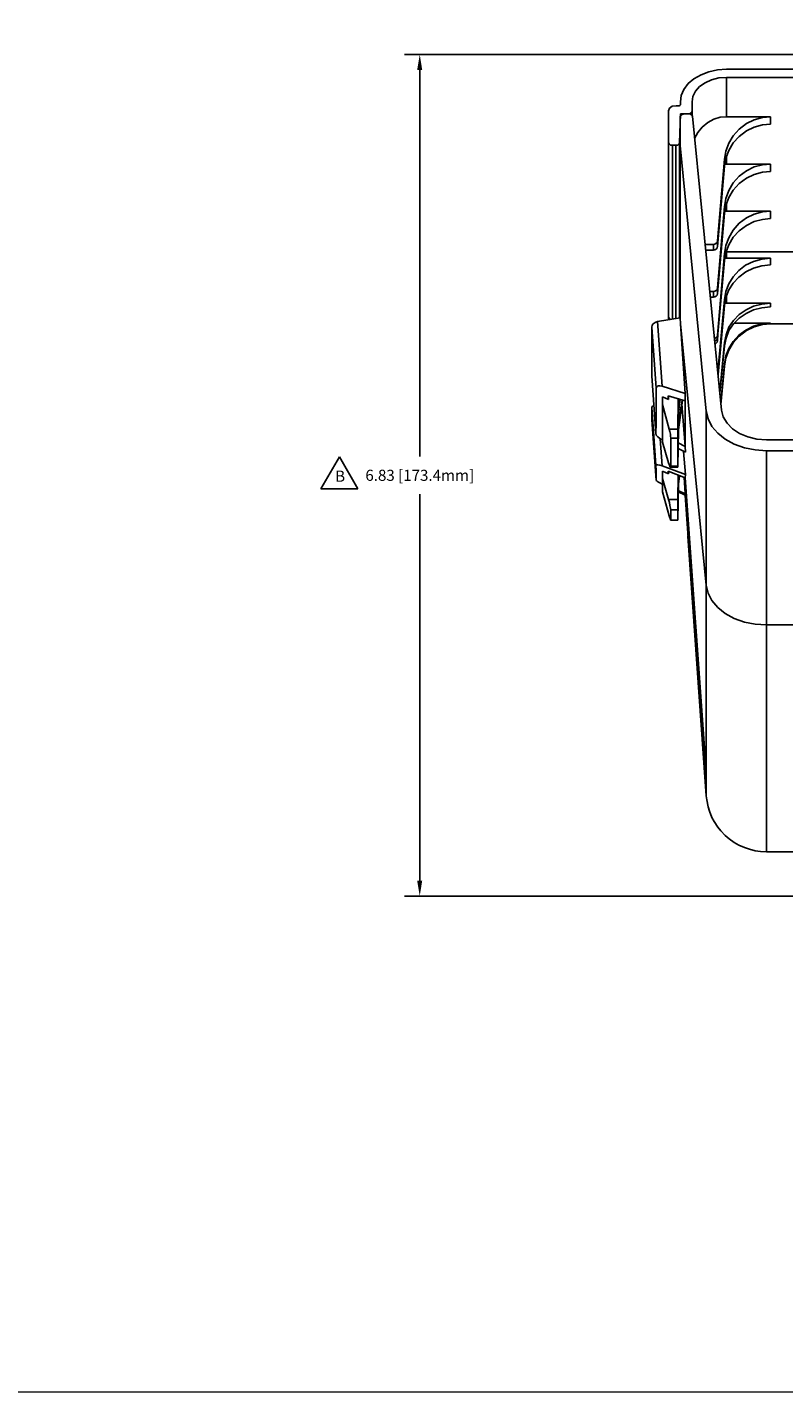
# Model space of a CAD drawing. Extents: x -0.1 to 34.1, y -0.1 to 22.1.
# Drawn here: x 17 to 23.1, y 0.2 to 11.3 of the extents above; entities that cross this region are included whole.
import ezdxf

# ---------------------------------------------------------------- set-up
doc = ezdxf.new("R2010")
doc.units = 0
doc.header["$MEASUREMENT"] = 0
doc.header["$PDMODE"] = 2
doc.header["$PDSIZE"] = 0.075
doc.layers.get('Defpoints').update_dxf_attribs({"linetype": 'CONTINUOUS'})
for name, color, linetype in [('Dimension', 6, 'CONTINUOUS'), ('Object', 5, 'CONTINUOUS'), ('Text', 1, 'CONTINUOUS'), ('Title Block', 3, 'CONTINUOUS')]:
    doc.layers.add(name, color=color, linetype=linetype)
doc.styles.get("Standard").update_dxf_attribs({"font": 'technic_.ttf'})
doc.dimstyles.get("Standard").update_dxf_attribs({"dimtxt": 0.09, "dimasz": 0.125, "dimexe": 0.125, "dimexo": 0.0625, "dimgap": 0.09, "dimtad": 0, "dimtih": 1, "dimtoh": 1, "dimzin": 0, "dimdsep": 46, "dimtxsty": 'STANDARD', "dimcen": 0.09, "dimadec": 0, "dimazin": 0, "dimtfac": 1, "dimtofl": 0, "dimtmove": 0, "dimatfit": 3, "dimfxl": 1, "dimtolj": 1, "dimtzin": 0, "dimarcsym": 0})

# ---------------------------------------------------------------- blocks, each defined once
blk = doc.blocks.new('*D1')
at = {"layer": 'Defpoints', "color": 0}
for p in [(26.018, 11.103), (20.187, 4.275), (23.462, 4.275)]:
    blk.add_point(p, dxfattribs=at)
at = {"layer": 'Dimension', "color": 0, "lineweight": -2}
for p, q in [((25.956, 11.103), (20.062, 11.103)), ((20.187, 10.978), (20.187, 7.842)), ((20.187, 4.4), (20.187, 7.536)), ((23.399, 4.275), (20.062, 4.275))]:
    blk.add_line(p, q, dxfattribs=at)
at = {"layer": 'Dimension', "color": 0}
for points in [[(20.166, 10.978), (20.207, 10.978), (20.187, 11.103)], [(20.166, 4.4), (20.207, 4.4), (20.187, 4.275)]]:
    blk.add_solid(points, dxfattribs=at)
at = {"layer": 'Dimension', "color": 0, "insert": (20.187, 7.689), "char_height": 0.09, "attachment_point": 5}
blk.add_mtext('\\A1;6.83 [173.4mm]', dxfattribs=at)

msp = doc.modelspace()

# ---------------------------------------------------------------- linework, layer by layer
at = {"layer": 'Object'}
for p, q in [((22.605, 10.979), (22.535, 10.964)), ((22.678, 10.985), (22.605, 10.979)), ((25.267, 10.985), (22.678, 10.985)), ((22.366, 10.867), (22.332, 10.82)), ((22.413, 10.907), (22.366, 10.867)), ((22.471, 10.939), (22.413, 10.907)), ((22.504, 10.874), (22.459, 10.843)), ((22.535, 10.964), (22.471, 10.939)), ((22.557, 10.898), (22.504, 10.874)), ((22.616, 10.913), (22.557, 10.898)), ((22.678, 10.917), (22.616, 10.913)), ((25.267, 10.917), (22.678, 10.917)), ((22.678, 10.917), (22.678, 10.598)), ((22.311, 10.772), (22.304, 10.719)), ((22.332, 10.82), (22.311, 10.772)), ((22.405, 10.764), (22.398, 10.719)), ((22.426, 10.805), (22.405, 10.764)), ((22.459, 10.843), (22.426, 10.805)), ((22.216, 10.667), (22.208, 10.646)), ((22.208, 10.646), (22.208, 10.389)), ((22.208, 10.646), (22.208, 10.389)), ((22.238, 10.683), (22.216, 10.667)), ((22.268, 10.688), (22.238, 10.683)), ((22.294, 10.688), (22.268, 10.688)), ((22.298, 10.689), (22.294, 10.688)), ((22.302, 10.693), (22.298, 10.689)), ((22.304, 10.696), (22.302, 10.693)), ((22.304, 10.719), (22.304, 10.696)), ((22.304, 10.719), (22.304, 10.696)), ((22.394, 10.633), (22.398, 10.643)), ((22.398, 10.643), (22.398, 10.719)), ((22.398, 10.719), (22.398, 10.643)), ((22.398, 10.609), (22.398, 10.643)), ((22.398, 10.643), (22.398, 10.609)), ((22.297, 10.388), (22.304, 10.622)), ((22.303, 10.599), (22.301, 10.366)), ((22.307, 10.61), (22.303, 10.599)), ((22.304, 10.602), (22.304, 10.622)), ((22.304, 10.622), (22.368, 10.622)), ((22.318, 10.618), (22.307, 10.61)), ((22.334, 10.622), (22.318, 10.618)), ((22.371, 10.622), (22.334, 10.622)), ((22.384, 10.625), (22.368, 10.622)), ((22.368, 10.62), (22.368, 10.622)), ((22.386, 10.619), (22.371, 10.622)), ((22.394, 10.633), (22.384, 10.625)), ((22.397, 10.612), (22.386, 10.619)), ((22.403, 10.602), (22.397, 10.612)), ((22.638, 8.217), (22.403, 10.602)), ((22.525, 10.552), (22.481, 10.515)), ((22.575, 10.578), (22.525, 10.552)), ((22.627, 10.594), (22.575, 10.578)), ((22.678, 10.598), (22.627, 10.594)), ((22.678, 10.598), (23.035, 10.598)), ((22.839, 10.543), (22.782, 10.498)), ((22.903, 10.574), (22.839, 10.543)), ((22.969, 10.593), (22.903, 10.574)), ((22.903, 10.514), (22.969, 10.532)), ((23.035, 10.598), (22.969, 10.593)), ((22.969, 10.532), (23.035, 10.537)), ((23.035, 10.537), (23.035, 10.598)), ((22.444, 10.47), (22.419, 10.423)), ((22.481, 10.515), (22.444, 10.47)), ((22.733, 10.444), (22.696, 10.383)), ((22.782, 10.498), (22.733, 10.444)), ((22.782, 10.439), (22.733, 10.386)), ((22.782, 10.439), (22.839, 10.483)), ((22.839, 10.483), (22.903, 10.514)), ((22.208, 10.389), (22.208, 8.979)), ((22.213, 10.378), (22.208, 10.389)), ((22.208, 10.389), (22.208, 8.979)), ((22.224, 10.369), (22.213, 10.378)), ((22.239, 10.367), (22.224, 10.369)), ((22.266, 10.367), (22.239, 10.367)), ((22.239, 8.955), (22.239, 10.367)), ((22.282, 10.369), (22.266, 10.367)), ((22.266, 8.959), (22.266, 10.367)), ((22.293, 10.378), (22.282, 10.369)), ((22.293, 10.378), (22.297, 10.388)), ((22.297, 8.979), (22.297, 10.388)), ((22.301, 10.366), (22.513, 8.21)), ((22.301, 10.366), (22.301, 8.966)), ((22.301, 10.366), (22.301, 8.966)), ((22.661, 10.253), (22.673, 10.318)), ((22.673, 10.318), (22.696, 10.383)), ((22.673, 10.262), (22.696, 10.325)), ((22.733, 10.386), (22.696, 10.325)), ((22.604, 9.592), (22.661, 10.253)), ((22.604, 9.545), (22.661, 10.197)), ((22.661, 10.197), (22.673, 10.262)), ((22.661, 10.197), (22.661, 10.253)), ((22.678, 10.215), (22.663, 10.213)), ((22.678, 10.215), (22.678, 10.276)), ((22.678, 10.215), (23.035, 10.215)), ((22.969, 10.209), (22.903, 10.192)), ((23.035, 10.215), (22.969, 10.209)), ((23.035, 10.155), (23.035, 10.215)), ((22.782, 10.116), (22.733, 10.062)), ((22.839, 10.16), (22.782, 10.116)), ((22.782, 10.057), (22.839, 10.1)), ((22.903, 10.192), (22.839, 10.16)), ((22.839, 10.1), (22.903, 10.13)), ((22.903, 10.13), (22.969, 10.149)), ((22.969, 10.149), (23.035, 10.155)), ((22.673, 9.935), (22.696, 10)), ((22.696, 10), (22.733, 10.062)), ((22.696, 9.943), (22.733, 10.003)), ((22.733, 10.003), (22.782, 10.057)), ((22.604, 9.209), (22.661, 9.87)), ((22.661, 9.87), (22.673, 9.935)), ((22.661, 9.815), (22.673, 9.878)), ((22.661, 9.815), (22.661, 9.87)), ((22.673, 9.878), (22.696, 9.943)), ((22.678, 9.833), (22.678, 9.893)), ((22.604, 9.163), (22.661, 9.815)), ((22.678, 9.833), (22.663, 9.83)), ((22.678, 9.833), (23.035, 9.833)), ((22.839, 9.777), (22.782, 9.734)), ((22.903, 9.808), (22.839, 9.777)), ((22.969, 9.827), (22.903, 9.808)), ((22.903, 9.748), (22.969, 9.766)), ((23.035, 9.833), (22.969, 9.827)), ((22.969, 9.766), (23.035, 9.772)), ((23.035, 9.772), (23.035, 9.833)), ((22.696, 9.617), (22.733, 9.679)), ((22.782, 9.734), (22.733, 9.679)), ((22.733, 9.62), (22.782, 9.674)), ((22.782, 9.674), (22.839, 9.717)), ((22.839, 9.717), (22.903, 9.748)), ((22.505, 9.563), (22.573, 9.563)), ((22.584, 9.565), (22.573, 9.563)), ((22.573, 9.517), (22.573, 9.563)), ((22.594, 9.572), (22.584, 9.565)), ((22.601, 9.58), (22.594, 9.572)), ((22.594, 9.525), (22.601, 9.535)), ((22.604, 9.592), (22.601, 9.58)), ((22.601, 9.535), (22.604, 9.545)), ((22.604, 9.545), (22.604, 9.592)), ((22.661, 9.488), (22.673, 9.553)), ((22.673, 9.553), (22.696, 9.617)), ((22.673, 9.496), (22.696, 9.559)), ((22.696, 9.559), (22.733, 9.62)), ((22.509, 9.517), (22.573, 9.517)), ((22.573, 9.517), (22.584, 9.519)), ((22.584, 9.519), (22.594, 9.525)), ((22.604, 8.826), (22.661, 9.488)), ((22.608, 8.838), (22.661, 9.432)), ((22.661, 9.432), (22.673, 9.496)), ((22.661, 9.432), (22.661, 9.488)), ((22.678, 9.45), (22.663, 9.448)), ((22.675, 9.502), (22.678, 9.503)), ((22.678, 9.503), (22.678, 9.51)), ((26.267, 9.503), (22.678, 9.503)), ((22.678, 9.503), (22.678, 9.485)), ((22.678, 9.485), (22.678, 9.468)), ((22.678, 9.468), (22.678, 9.45)), ((22.678, 9.45), (23.035, 9.45)), ((22.896, 9.425), (22.833, 9.393)), ((22.964, 9.444), (22.896, 9.425)), ((23.035, 9.45), (22.964, 9.444)), ((23.035, 9.433), (23.035, 9.45)), ((23.035, 9.414), (23.035, 9.433)), ((22.778, 9.35), (22.733, 9.3)), ((22.833, 9.393), (22.778, 9.35)), ((22.779, 9.298), (22.834, 9.339)), ((22.834, 9.339), (22.896, 9.37)), ((22.896, 9.37), (22.964, 9.389)), ((22.964, 9.389), (23.035, 9.396)), ((23.035, 9.396), (23.035, 9.414)), ((22.601, 9.198), (22.594, 9.188)), ((22.604, 9.209), (22.601, 9.198)), ((22.604, 9.163), (22.604, 9.209)), ((22.697, 9.243), (22.673, 9.18)), ((22.733, 9.3), (22.697, 9.243)), ((22.733, 9.249), (22.697, 9.193)), ((22.733, 9.249), (22.779, 9.298)), ((22.299, 9.092), (22.301, 9.092)), ((22.573, 9.18), (22.543, 9.18)), ((22.547, 9.134), (22.573, 9.134)), ((22.584, 9.182), (22.573, 9.18)), ((22.573, 9.134), (22.573, 9.18)), ((22.584, 9.136), (22.573, 9.134)), ((22.594, 9.188), (22.584, 9.182)), ((22.594, 9.143), (22.584, 9.136)), ((22.594, 9.143), (22.601, 9.152)), ((22.601, 9.152), (22.604, 9.163)), ((22.607, 8.526), (22.661, 9.115)), ((22.661, 9.115), (22.673, 9.18)), ((22.661, 9.067), (22.673, 9.132)), ((22.661, 9.115), (22.661, 9.099)), ((22.661, 9.099), (22.661, 9.083)), ((22.697, 9.193), (22.673, 9.132)), ((22.678, 9.085), (22.678, 9.145)), ((22.208, 8.979), (22.208, 8.95)), ((22.208, 8.979), (22.208, 8.95)), ((22.209, 8.97), (22.208, 8.979)), ((22.293, 8.964), (22.297, 8.979)), ((22.297, 8.979), (22.299, 9.063)), ((22.298, 9.024), (22.299, 9.024)), ((22.299, 9.024), (22.298, 8.965)), ((22.299, 9.063), (22.299, 9.08)), ((22.299, 9.078), (22.301, 9.078)), ((22.301, 9.078), (22.299, 9.078)), ((22.299, 9.078), (22.301, 9.078)), ((22.301, 9.078), (22.299, 9.078)), ((22.299, 9.078), (22.301, 9.078)), ((22.299, 9.077), (22.301, 9.077)), ((22.301, 9.053), (22.299, 9.038)), ((22.299, 9.038), (22.299, 9.024)), ((22.609, 8.508), (22.661, 9.067)), ((22.661, 9.083), (22.661, 9.067)), ((22.678, 9.085), (22.663, 9.083)), ((22.678, 9.085), (23.035, 9.085)), ((22.782, 8.994), (22.735, 8.946)), ((22.837, 9.033), (22.782, 8.994)), ((22.782, 8.964), (22.837, 9.003)), ((22.898, 9.062), (22.837, 9.033)), ((22.837, 9.003), (22.898, 9.032)), ((22.965, 9.078), (22.898, 9.062)), ((22.898, 9.032), (22.965, 9.049)), ((23.035, 9.085), (22.965, 9.078)), ((22.965, 9.049), (23.035, 9.055)), ((23.035, 9.085), (23.035, 9.075)), ((23.035, 9.075), (23.035, 9.065)), ((23.035, 9.065), (23.035, 9.055)), ((22.071, 8.892), (22.073, 8.906)), ((22.106, 8.395), (22.071, 8.892)), ((22.071, 8.892), (22.071, 8.779)), ((22.083, 8.919), (22.073, 8.906)), ((22.098, 8.929), (22.083, 8.919)), ((22.118, 8.936), (22.098, 8.929)), ((22.301, 8.966), (22.118, 8.936)), ((22.118, 8.936), (22.301, 8.966)), ((22.156, 8.412), (22.118, 8.936)), ((22.213, 8.963), (22.209, 8.97)), ((22.223, 8.953), (22.213, 8.963)), ((22.221, 8.957), (22.213, 8.963)), ((22.228, 8.954), (22.221, 8.957)), ((22.299, 8.965), (22.301, 8.97)), ((22.304, 8.918), (22.301, 8.966)), ((22.304, 8.918), (22.343, 8.353)), ((22.304, 8.918), (22.513, 6.797)), ((22.698, 8.89), (22.674, 8.83)), ((22.735, 8.946), (22.698, 8.89)), ((22.735, 8.917), (22.698, 8.863)), ((22.735, 8.917), (22.782, 8.964)), ((22.742, 8.924), (23.035, 8.924)), ((22.834, 8.867), (22.779, 8.826)), ((22.833, 8.86), (22.896, 8.893)), ((22.896, 8.898), (22.834, 8.867)), ((22.903, 8.894), (22.839, 8.863)), ((22.903, 8.894), (22.839, 8.863)), ((22.964, 8.917), (22.896, 8.898)), ((22.896, 8.893), (22.964, 8.912)), ((22.969, 8.912), (22.903, 8.894)), ((22.969, 8.912), (22.903, 8.894)), ((23.035, 8.924), (22.964, 8.917)), ((22.964, 8.912), (23.035, 8.918)), ((23.035, 8.917), (22.969, 8.912)), ((23.035, 8.917), (22.969, 8.912)), ((23.023, 8.917), (26.267, 8.917)), ((23.035, 8.922), (23.035, 8.924)), ((23.035, 8.922), (23.035, 8.919)), ((23.035, 8.919), (23.035, 8.918)), ((22.071, 8.779), (22.072, 8.676)), ((22.584, 8.799), (22.581, 8.798)), ((22.587, 8.779), (22.583, 8.778)), ((22.594, 8.806), (22.584, 8.799)), ((22.585, 8.754), (22.594, 8.76)), ((22.598, 8.786), (22.587, 8.779)), ((22.601, 8.815), (22.594, 8.806)), ((22.594, 8.76), (22.601, 8.769)), ((22.604, 8.796), (22.598, 8.786)), ((22.604, 8.826), (22.601, 8.815)), ((22.601, 8.769), (22.604, 8.779)), ((22.604, 8.779), (22.608, 8.838)), ((22.608, 8.838), (22.604, 8.796)), ((22.604, 8.796), (22.604, 8.826)), ((22.604, 8.796), (22.604, 8.79)), ((22.604, 8.79), (22.604, 8.785)), ((22.604, 8.785), (22.604, 8.779)), ((22.623, 8.367), (22.661, 8.767)), ((22.661, 8.767), (22.674, 8.83)), ((22.661, 8.739), (22.674, 8.803)), ((22.661, 8.767), (22.661, 8.758)), ((22.661, 8.758), (22.661, 8.748)), ((22.698, 8.863), (22.674, 8.803)), ((22.733, 8.765), (22.696, 8.704)), ((22.733, 8.765), (22.696, 8.704)), ((22.733, 8.776), (22.697, 8.719)), ((22.733, 8.769), (22.697, 8.712)), ((22.779, 8.826), (22.733, 8.776)), ((22.733, 8.769), (22.778, 8.819)), ((22.782, 8.818), (22.733, 8.765)), ((22.782, 8.818), (22.733, 8.765)), ((22.778, 8.819), (22.833, 8.86)), ((22.839, 8.863), (22.782, 8.818)), ((22.839, 8.863), (22.782, 8.818)), ((22.072, 8.676), (22.072, 8.582)), ((22.624, 8.355), (22.661, 8.739)), ((22.661, 8.748), (22.661, 8.739)), ((22.661, 8.593), (22.673, 8.658)), ((22.661, 8.585), (22.673, 8.65)), ((22.697, 8.719), (22.673, 8.658)), ((22.697, 8.712), (22.673, 8.65)), ((22.696, 8.704), (22.673, 8.639)), ((22.696, 8.704), (22.673, 8.639)), ((22.072, 8.582), (22.071, 8.495)), ((22.632, 8.279), (22.661, 8.593)), ((22.632, 8.275), (22.661, 8.585)), ((22.633, 8.265), (22.661, 8.575)), ((22.633, 8.264), (22.661, 8.575)), ((22.661, 8.575), (22.633, 8.265)), ((22.661, 8.575), (22.633, 8.264)), ((22.661, 8.575), (22.673, 8.639)), ((22.673, 8.639), (22.661, 8.575)), ((22.661, 8.593), (22.661, 8.59)), ((22.661, 8.59), (22.661, 8.587)), ((22.661, 8.587), (22.661, 8.585)), ((22.105, 8.028), (22.071, 8.495)), ((22.111, 8.407), (22.106, 8.395)), ((22.107, 8.294), (22.106, 8.395)), ((22.121, 8.415), (22.111, 8.407)), ((22.137, 8.416), (22.121, 8.415)), ((22.156, 8.412), (22.137, 8.416)), ((22.343, 8.353), (22.156, 8.412)), ((22.158, 8.264), (22.158, 8.327)), ((22.158, 8.327), (22.208, 8.304)), ((22.158, 8.264), (22.158, 8.327)), ((22.343, 8.292), (22.205, 8.335)), ((22.205, 8.335), (22.343, 8.292)), ((22.205, 8.305), (22.205, 8.335)), ((22.208, 8.334), (22.208, 8.304)), ((22.208, 8.334), (22.208, 8.304)), ((22.343, 8.292), (22.343, 8.353)), ((22.071, 8.24), (22.074, 8.246)), ((22.105, 7.77), (22.071, 8.24)), ((22.071, 8.24), (22.072, 8.2)), ((22.072, 8.2), (22.072, 8.169)), ((22.084, 8.252), (22.074, 8.246)), ((22.088, 8.253), (22.084, 8.252)), ((22.107, 8.198), (22.107, 8.294)), ((22.213, 8.063), (22.158, 8.264)), ((22.158, 8.264), (22.158, 8.154)), ((22.158, 8.154), (22.158, 8.264)), ((22.282, 7.91), (22.286, 8.214)), ((22.283, 8.063), (22.286, 8.308)), ((22.283, 8.024), (22.288, 8.282)), ((22.287, 8.227), (22.286, 8.194)), ((22.286, 8.194), (22.287, 8.227)), ((22.287, 8.227), (22.286, 8.194)), ((22.287, 8.227), (22.286, 8.194)), ((22.286, 8.194), (22.287, 8.227)), ((22.295, 8.306), (22.287, 8.252)), ((22.287, 8.252), (22.294, 8.306)), ((22.287, 8.227), (22.297, 8.305)), ((22.317, 8.299), (22.287, 8.078)), ((22.287, 8.058), (22.321, 8.298)), ((22.287, 8.078), (22.308, 8.243)), ((22.287, 8.229), (22.287, 8.227)), ((22.288, 8.282), (22.288, 8.308)), ((22.289, 8.207), (22.288, 8.143)), ((22.289, 8.207), (22.303, 8.304)), ((22.289, 8.207), (22.289, 8.249)), ((22.316, 8.27), (22.343, 7.924)), ((22.343, 8.157), (22.343, 8.292)), ((22.343, 8.292), (22.343, 8.157)), ((22.343, 8.292), (22.343, 8.157)), ((22.513, 6.797), (22.513, 8.21)), ((22.528, 8.147), (22.513, 8.21)), ((22.652, 8.163), (22.638, 8.217)), ((22.072, 8.169), (22.071, 8.149)), ((22.071, 8.149), (22.071, 8.139)), ((22.106, 7.647), (22.071, 8.139)), ((22.106, 8.109), (22.105, 8.028)), ((22.106, 8.109), (22.107, 8.198)), ((22.158, 8.154), (22.158, 8.052)), ((22.158, 8.154), (22.158, 8.052)), ((22.288, 8.109), (22.282, 7.834)), ((22.288, 8.143), (22.288, 8.109)), ((22.343, 8.034), (22.343, 8.157)), ((22.343, 8.157), (22.343, 8.034)), ((22.559, 8.086), (22.528, 8.147)), ((22.682, 8.112), (22.652, 8.163)), ((22.726, 8.066), (22.682, 8.112)), ((22.108, 8.016), (22.105, 8.028)), ((22.121, 8.002), (22.108, 8.016)), ((22.136, 7.988), (22.121, 8.002)), ((22.156, 7.976), (22.136, 7.988)), ((22.139, 7.986), (22.156, 7.766)), ((22.158, 8.052), (22.158, 7.957)), ((22.158, 8.052), (22.158, 7.957)), ((22.283, 8.063), (22.213, 8.063)), ((22.213, 8.063), (22.218, 8.044)), ((22.218, 8.044), (22.222, 8.024)), ((22.222, 8.024), (22.224, 8.006)), ((22.224, 8.006), (22.225, 7.99)), ((22.282, 7.99), (22.225, 7.99)), ((22.225, 7.99), (22.225, 7.91)), ((22.282, 7.763), (22.287, 8.063)), ((22.287, 8.058), (22.282, 7.763)), ((22.282, 7.763), (22.287, 8.058)), ((22.282, 7.763), (22.287, 8.058)), ((22.287, 8.058), (22.282, 7.834)), ((22.287, 8.058), (22.282, 7.763)), ((22.282, 8.005), (22.283, 8.024)), ((22.282, 7.99), (22.282, 8.014)), ((22.282, 7.99), (22.282, 8.014)), ((22.282, 8.014), (22.282, 7.99)), ((22.282, 8.014), (22.282, 7.99)), ((22.282, 8.014), (22.282, 7.99)), ((22.282, 8.005), (22.282, 7.99)), ((22.282, 7.99), (22.282, 7.91)), ((22.283, 7.757), (22.288, 8.068)), ((22.283, 8.044), (22.283, 8.063)), ((22.283, 8.024), (22.283, 8.044)), ((22.287, 8.063), (22.287, 8.058)), ((22.343, 8.034), (22.343, 7.924)), ((22.343, 8.034), (22.343, 7.924)), ((22.607, 8.03), (22.559, 8.086)), ((22.668, 7.982), (22.607, 8.03)), ((22.741, 7.942), (22.668, 7.982)), ((22.783, 8.028), (22.726, 8.066)), ((22.851, 8), (22.783, 8.028)), ((22.925, 7.983), (22.851, 8)), ((23.002, 7.977), (22.925, 7.983)), ((28.182, 7.977), (23.002, 7.977)), ((22.156, 7.976), (22.158, 7.974)), ((22.158, 7.957), (22.207, 7.79)), ((22.225, 7.91), (22.225, 7.834)), ((22.282, 7.91), (22.282, 7.834)), ((22.285, 7.906), (22.344, 7.876)), ((22.286, 7.953), (22.343, 7.923)), ((22.344, 7.695), (22.329, 7.883)), ((22.343, 7.924), (22.343, 7.923)), ((22.343, 7.923), (22.344, 7.876)), ((22.823, 7.913), (22.741, 7.942)), ((22.911, 7.895), (22.823, 7.913)), ((22.911, 7.895), (23.002, 7.888)), ((23.002, 7.888), (23.369, 7.888)), ((23.002, 7.888), (23.002, 6.475)), ((22.108, 7.775), (22.105, 7.77)), ((22.106, 7.728), (22.105, 7.77)), ((22.121, 7.775), (22.108, 7.775)), ((22.136, 7.772), (22.121, 7.775)), ((22.156, 7.766), (22.136, 7.772)), ((22.156, 7.766), (22.344, 7.695)), ((22.214, 7.77), (22.207, 7.79)), ((22.219, 7.757), (22.214, 7.77)), ((22.224, 7.755), (22.219, 7.757)), ((22.225, 7.763), (22.224, 7.755)), ((22.225, 7.834), (22.225, 7.763)), ((22.225, 7.763), (22.282, 7.763)), ((22.282, 7.763), (22.282, 7.834)), ((22.282, 7.763), (22.282, 7.755)), ((22.282, 7.755), (22.283, 7.757)), ((22.107, 7.693), (22.106, 7.728)), ((22.106, 7.647), (22.107, 7.666)), ((22.111, 7.643), (22.106, 7.647)), ((22.107, 7.666), (22.107, 7.693)), ((22.158, 7.664), (22.158, 7.723)), ((22.158, 7.723), (22.208, 7.702)), ((22.158, 7.723), (22.158, 7.664)), ((22.207, 7.493), (22.158, 7.664)), ((22.158, 7.664), (22.158, 7.617)), ((22.158, 7.664), (22.158, 7.617)), ((22.343, 7.668), (22.204, 7.722)), ((22.204, 7.722), (22.204, 7.703)), ((22.208, 7.719), (22.208, 7.702)), ((22.208, 7.719), (22.208, 7.702)), ((22.224, 7.755), (22.282, 7.755)), ((22.282, 7.376), (22.287, 7.679)), ((22.283, 7.442), (22.287, 7.689)), ((22.286, 7.689), (22.283, 7.493)), ((22.285, 7.566), (22.287, 7.689)), ((22.287, 7.676), (22.288, 7.688)), ((22.287, 7.686), (22.287, 7.688)), ((22.287, 7.688), (22.287, 7.687)), ((22.287, 7.687), (22.287, 7.688)), ((22.287, 7.688), (22.287, 7.687)), ((22.287, 7.623), (22.295, 7.686)), ((22.295, 7.686), (22.287, 7.623)), ((22.287, 7.623), (22.295, 7.686)), ((22.295, 7.686), (22.287, 7.623)), ((22.287, 7.617), (22.296, 7.685)), ((22.288, 7.657), (22.287, 7.639)), ((22.288, 7.686), (22.288, 7.657)), ((22.343, 7.54), (22.333, 7.672)), ((22.344, 7.695), (22.343, 7.668)), ((22.343, 7.668), (22.343, 7.613)), ((22.513, 5.288), (22.343, 7.668)), ((22.343, 7.613), (22.343, 7.668)), ((22.121, 7.636), (22.111, 7.643)), ((22.137, 7.627), (22.121, 7.636)), ((22.156, 7.618), (22.137, 7.627)), ((22.156, 7.618), (22.158, 7.617)), ((22.158, 7.582), (22.158, 7.617)), ((22.158, 7.617), (22.158, 7.582)), ((22.158, 7.555), (22.158, 7.582)), ((22.158, 7.582), (22.158, 7.555)), ((22.158, 7.555), (22.213, 7.359)), ((22.287, 7.623), (22.282, 7.324)), ((22.282, 7.324), (22.287, 7.623)), ((22.287, 7.623), (22.282, 7.324)), ((22.282, 7.324), (22.287, 7.623)), ((22.287, 7.619), (22.282, 7.324)), ((22.287, 7.617), (22.282, 7.324)), ((22.282, 7.376), (22.285, 7.613)), ((22.285, 7.613), (22.282, 7.376)), ((22.282, 7.376), (22.285, 7.613)), ((22.285, 7.578), (22.282, 7.376)), ((22.283, 7.33), (22.287, 7.622)), ((22.286, 7.612), (22.283, 7.33)), ((22.286, 7.612), (22.283, 7.33)), ((22.283, 7.33), (22.286, 7.612)), ((22.286, 7.565), (22.343, 7.539)), ((22.286, 7.556), (22.343, 7.529)), ((22.287, 7.639), (22.287, 7.63)), ((22.287, 7.63), (22.287, 7.626)), ((22.287, 7.626), (22.287, 7.624)), ((22.287, 7.624), (22.287, 7.623)), ((22.287, 7.623), (22.287, 7.62)), ((22.287, 7.62), (22.287, 7.619)), ((22.287, 7.619), (22.287, 7.617)), ((22.343, 7.613), (22.343, 7.569)), ((22.343, 7.569), (22.343, 7.613)), ((22.343, 7.539), (22.343, 7.529)), ((22.283, 7.493), (22.207, 7.493)), ((22.214, 7.467), (22.207, 7.493)), ((22.219, 7.443), (22.214, 7.467)), ((22.219, 7.443), (22.224, 7.422)), ((22.282, 7.422), (22.283, 7.442)), ((22.282, 7.41), (22.282, 7.428)), ((22.283, 7.467), (22.283, 7.493)), ((22.283, 7.442), (22.283, 7.467)), ((22.343, 7.529), (22.513, 5.098)), ((22.213, 7.359), (22.222, 7.33)), ((22.222, 7.33), (22.224, 7.324)), ((22.224, 7.422), (22.225, 7.41)), ((22.224, 7.324), (22.225, 7.324)), ((22.282, 7.41), (22.225, 7.41)), ((22.225, 7.41), (22.225, 7.376)), ((22.225, 7.376), (22.225, 7.347)), ((22.225, 7.324), (22.225, 7.347)), ((22.225, 7.324), (22.282, 7.324)), ((22.282, 7.422), (22.282, 7.41)), ((22.282, 7.41), (22.282, 7.376)), ((22.282, 7.376), (22.282, 7.347)), ((22.282, 7.324), (22.282, 7.347)), ((22.283, 7.33), (22.282, 7.324)), ((22.365, 7.195), (22.513, 5.089)), ((22.513, 5.089), (22.365, 7.195)), ((22.513, 5.089), (22.378, 7.013)), ((22.378, 7.013), (22.513, 5.089)), ((22.513, 6.797), (22.528, 6.733)), ((22.513, 6.797), (22.513, 6.587)), ((22.559, 6.672), (22.528, 6.733)), ((22.607, 6.616), (22.559, 6.672)), ((22.513, 6.388), (22.513, 6.587)), ((22.668, 6.567), (22.607, 6.616)), ((22.741, 6.528), (22.668, 6.567)), ((22.823, 6.498), (22.741, 6.528)), ((22.911, 6.48), (22.823, 6.498)), ((22.911, 6.48), (23.002, 6.475)), ((23.002, 6.475), (23.369, 6.475)), ((23.002, 6.475), (23.002, 6.248)), ((22.513, 6.203), (22.513, 6.388)), ((23.002, 6.248), (23.002, 6.034)), ((22.513, 6.03), (22.513, 6.203)), ((22.513, 6.03), (22.513, 5.87)), ((23.002, 6.034), (23.002, 5.834)), ((22.513, 5.87), (22.513, 5.725)), ((23.002, 5.648), (23.002, 5.834)), ((22.513, 5.594), (22.513, 5.725)), ((22.513, 5.477), (22.513, 5.594)), ((23.002, 5.476), (23.002, 5.648)), ((22.513, 5.375), (22.513, 5.477)), ((23.002, 5.319), (23.002, 5.476)), ((22.513, 5.375), (22.513, 5.288)), ((23.002, 5.177), (23.002, 5.319)), ((22.513, 5.217), (22.513, 5.288)), ((22.513, 5.162), (22.513, 5.217)), ((22.513, 5.162), (22.513, 5.122)), ((22.513, 5.122), (22.513, 5.098)), ((22.513, 5.098), (22.513, 5.089)), ((23.002, 5.052), (23.002, 5.177)), ((22.517, 5.055), (22.513, 5.089)), ((22.528, 4.999), (22.517, 5.055)), ((22.539, 4.964), (22.528, 4.999)), ((23.002, 4.942), (23.002, 5.052)), ((22.559, 4.913), (22.539, 4.964)), ((22.577, 4.879), (22.559, 4.913)), ((22.607, 4.834), (22.577, 4.879)), ((23.002, 4.848), (23.002, 4.942)), ((22.632, 4.804), (22.607, 4.834)), ((22.668, 4.766), (22.632, 4.804)), ((22.699, 4.739), (22.668, 4.766)), ((23.002, 4.772), (23.002, 4.848)), ((23.002, 4.712), (23.002, 4.772)), ((22.741, 4.709), (22.699, 4.739)), ((22.777, 4.689), (22.741, 4.709)), ((22.823, 4.668), (22.777, 4.689)), ((22.864, 4.655), (22.823, 4.668)), ((22.911, 4.643), (22.864, 4.655)), ((23.002, 4.668), (23.002, 4.712)), ((23.002, 4.643), (23.002, 4.668)), ((22.955, 4.637), (22.911, 4.643)), ((23.002, 4.634), (22.955, 4.637)), ((23.002, 4.634), (23.002, 4.643)), ((23.369, 4.634), (23.002, 4.634)), ((23.002, 4.634), (23.369, 4.634))]:
    msp.add_line(p, q, dxfattribs=at)
at = {"layer": 'Text'}
for p, q in [((19.385, 7.579), (19.535, 7.839)), ((19.535, 7.839), (19.685, 7.579)), ((19.685, 7.579), (19.385, 7.579))]:
    msp.add_line(p, q, dxfattribs=at)
at = {"layer": 'Title Block', "const_width": 0.01}
msp.add_lwpolyline([(33.75, 0.25), (0.25, 0.25), (0.25, 21.75), (33.75, 21.75)], close=True, dxfattribs=at)

# ---------------------------------------------------------------- texts
at = {"layer": 'Text'}
msp.add_text('B', height=0.09, dxfattribs=at).set_placement((19.5, 7.637))

# ---------------------------------------------------------------- dimensions: what is measured, and where the dimension line sits
at = {"layer": 'Dimension'}
dim = msp.add_linear_dim(base=(20.187, 4.275), p1=(26.018, 11.103), p2=(23.462, 4.275), angle=90, dimstyle='STANDARD', dxfattribs=at)
dim.commit()
dim.dimension.update_dxf_attribs({"geometry": '*D1', "text_midpoint": (20.187, 7.689)})

doc.saveas('drawing.dxf')
